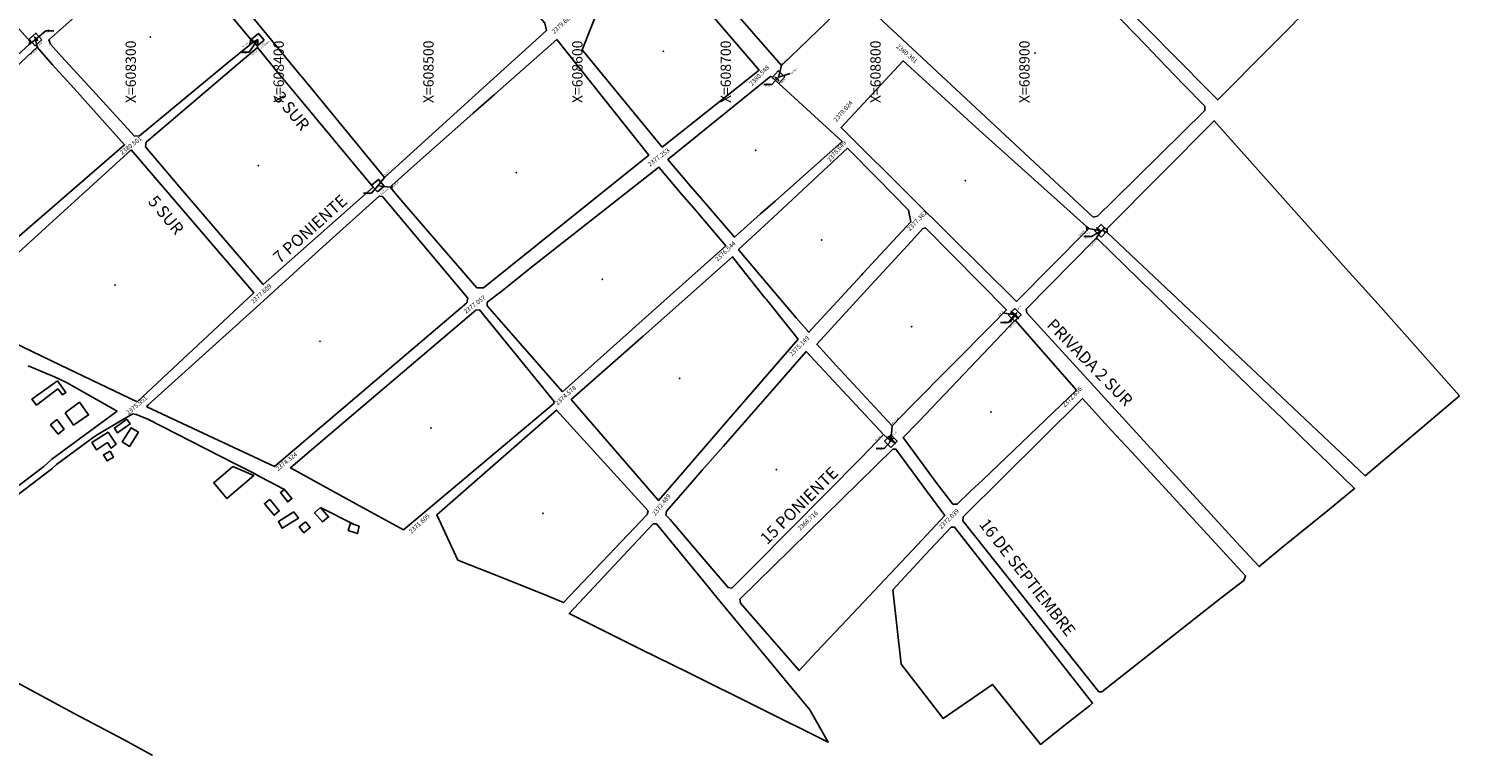
# Model space of a CAD drawing. Units: millimetres. Extents: x 600650 to 610402, y 101709 to 112076.
# Drawn here: x 602189 to 603149, y 101709 to 102196 of the extents above; entities that cross this region are included whole.
import ezdxf

# ---------------------------------------------------------------- set-up
doc = ezdxf.new("R2010")
doc.units = ezdxf.units.MM
doc.linetypes.add('HIDDEN2', pattern=[4.7625, 3.175, -1.5875])
for name, color, linetype in [('0MM99', 240, 'Continuous'), ('1002', 240, 'Continuous'), ('2000', 110, 'Continuous'), ('ARREGLOS', 3, 'Continuous'), ('BANDERAS', 30, 'Continuous'), ('CAJAS2', 6, 'Continuous'), ('CALLES', 7, 'Continuous'), ('ELEVACIONES', 70, 'Continuous'), ('GUARN', 3, 'Continuous'), ('REFERENCIAS', 4, 'Continuous'), ('RETICULA', 23, 'Continuous'), ('TEXTOSCAD', 2, 'Continuous'), ('TXTCAJAS', 7, 'Continuous')]:
    doc.layers.add(name, color=color, linetype=linetype)
doc.styles.get("Standard").update_dxf_attribs({"font": 'erasn.ttf'})

# ---------------------------------------------------------------- blocks, each defined once
blk = doc.blocks.new('C')
blk.add_lwpolyline([(-3, -3), (3, -3), (3, 3), (-3, 3)], close=True)
blk = doc.blocks.new('T')
for p, q in [((-1.84, 0.8), (-1.04, 0.8)), ((-0.24, -0.4), (-0.24, 0.4)), ((-1.84, -0.8), (-1.04, -0.8))]:
    blk.add_line(p, q)
for points in [[(-1.44, 0.8), (-1.44, -0.8)], [(-1.44, 0), (-0.24, 0)]]:
    blk.add_lwpolyline(points)
for p in [(-1.44, 1.04), (0, 0), (-1.44, -1.04)]:
    blk.add_point(p)
blk = doc.blocks.new('B')
blk.add_line((0.24, -0.4), (0.24, 0.4))
blk.add_lwpolyline([(1.44, 0), (0.24, 0)])
blk.add_point((0, 0))
blk = doc.blocks.new('V')
blk.add_line((1.44, -0.4), (1.44, 0.4))
blk.add_lwpolyline([(1.44, -0.4), (0.24, 0.4), (0.24, -0.4), (1.44, 0.4)], close=True)
for points in [[(1.44, -0.4), (0.24, 0.4)], [(1.44, 0.4), (0.24, -0.4)]]:
    blk.add_lwpolyline(points)
for p in [(0, 0), (1.68, 0)]:
    blk.add_point(p)
blk = doc.blocks.new('CR')
for p, q in [((0.24, -0.4), (0.24, 0.4)), ((0.64, 0.8), (1.44, 0.8)), ((1.84, -0.4), (1.84, 0.4)), ((0.64, -0.8), (1.44, -0.8))]:
    blk.add_line(p, q)
for points in [[(0.24, 0), (1.84, 0)], [(1.04, 0.8), (1.04, -0.8)]]:
    blk.add_lwpolyline(points)
for p in [(0, 0), (1.04, 1.04), (2.08, 0), (1.04, -1.04)]:
    blk.add_point(p)

msp = doc.modelspace()

# ---------------------------------------------------------------- linework, layer by layer
at = {"layer": '0MM99', "color": 7}
for points in [[(602945.557, 102191.021), (602909.88, 102227.044), (603017.653, 102338.373), (603055.023, 102292.349), (603070.411, 102273.439), (603088.696, 102250.927), (603071.285, 102233.738), (603055.274, 102217.449), (602987.229, 102148.693), (602953.851, 102182.415), (602945.557, 102191.021)], [(602058.738, 102316.102), (602069.345, 102325.895), (602163.275, 102218.634), (602176.665, 102203.525), (602190.354, 102188.016), (602189.853, 102185.816), (602173.543, 102170.927), (602169.541, 102167.529), (602123.814, 102126.359), (602081.189, 102087.587), (602054.073, 102063.305), (602042.866, 102053.312), (602038.067, 102055.316), (601983.482, 102077.351), (601968.286, 102083.661), (601936.61, 102119.682), (601916.125, 102143.096), (601906.332, 102154.202), (601897.539, 102164.008), (601897.54, 102166.508), (601975.588, 102238.757), (602006.407, 102267.636), (602017.013, 102277.329), (602058.738, 102316.102)], [(602410.224, 102293.372), (602433.336, 102312.757), (602439.636, 102313.052), (602457.322, 102291.041), (602535.862, 102200.089), (602536.959, 102195.289), (602496.635, 102158.715), (602428.295, 102096.76), (602374.138, 102162.495), (602371.24, 102165.897), (602327.275, 102219.426), (602328.378, 102224.525), (602340.685, 102234.817), (602374.704, 102263.395), (602410.224, 102293.372)], [(602783.301, 102259.127), (602817.633, 102307.105), (602819.633, 102307.603), (602839.02, 102287.891), (602870.699, 102255.87), (602894.383, 102231.554), (602922.964, 102201.836), (602938.953, 102185.325), (602947.547, 102176.419), (602964.635, 102158.708), (602978.626, 102144.399), (602978.624, 102141.499), (602917.485, 102081.539), (602906.578, 102070.746), (602903.777, 102070.148), (602752.669, 102210.547), (602751.873, 102215.648), (602768.688, 102238.837), (602783.301, 102259.127)], [(602714.384, 102233.172), (602736.971, 102212.557), (602694.644, 102171.685), (602621.899, 102255.233), (602655.917, 102283.211), (602658.417, 102283.709), (602693.896, 102251.486), (602714.384, 102233.172)], [(602323.845, 102174.228), (602263.813, 102124.568), (602260.613, 102124.27), (602246.323, 102139.779), (602229.835, 102157.99), (602211.548, 102177.802), (602204.153, 102186.007), (602202.955, 102188.908), (602279.9, 102257.157), (602282.2, 102256.856), (602338.655, 102189.119), (602337.553, 102185.419), (602323.845, 102174.228)], [(602614.608, 102116.938), (602679.542, 102168.595), (602613.892, 102245.238), (602572.971, 102212.665), (602560.951, 102182.373), (602614.608, 102116.938)], [(602502.131, 102152.411), (602543.855, 102189.284), (602605.505, 102111.744), (602494.546, 102022.716), (602490.246, 102022.719), (602451.475, 102067.345), (602439.185, 102081.653), (602433.189, 102088.757), (602433.191, 102091.357), (602450.101, 102106.446), (602479.518, 102132.426), (602487.823, 102139.821), (602502.131, 102152.411)], [(602220.134, 102156.296), (602253.809, 102118.574), (602131.139, 102012.655), (602052.862, 102047.306), (602052.263, 102049.306), (602150.624, 102142.042), (602172.638, 102162.627), (602177.241, 102167.224), (602195.252, 102184.013), (602205.544, 102172.306), (602220.134, 102156.296)], [(602367.832, 102153.699), (602420.59, 102090.165), (602346.848, 102024.813), (602290.291, 102090.85), (602267.808, 102117.165), (602268.31, 102120.265), (602327.243, 102170.526), (602342.952, 102183.916), (602356.641, 102167.107), (602367.832, 102153.699)], [(602783.485, 102081.627), (602734.617, 102130.259), (602776.146, 102174.832), (602827.216, 102128.498), (602899.173, 102063.851), (602899.471, 102061.051), (602852.24, 102013.582), (602783.485, 102081.627)], [(602680.579, 102072.294), (602663.168, 102056.606), (602645.482, 102077.217), (602633.491, 102090.925), (602618.303, 102108.635), (602687.539, 102164.59), (602735.211, 102120.859), (602690.284, 102080.888), (602680.579, 102072.294)], [(602960.241, 102015.311), (602913.171, 102059.842), (602913.172, 102062.442), (602984.92, 102134.695), (603071.456, 102037.738), (603094.839, 102011.723), (603149.399, 101950.287), (603086.164, 101896.628), (603017.706, 101961.273), (602960.241, 102015.311)], [(602159.128, 101995.536), (602138.235, 102005.85), (602200.872, 102062.909), (602220.584, 102080.896), (602258.307, 102115.171), (602340.544, 102019.417), (602262.196, 101946.269), (602210.812, 101970.902), (602159.128, 101995.536)], [(602748.252, 102031.15), (602712.827, 101992.873), (602704.533, 102002.579), (602689.445, 102020.289), (602666.263, 102047.704), (602665.763, 102048.304), (602685.775, 102066.891), (602695.481, 102075.985), (602738.908, 102116.256), (602758.894, 102095.943), (602779.78, 102074.829), (602781.475, 102066.828), (602749.152, 102032.249), (602748.252, 102031.15)], [(602525.755, 102035.596), (602612.299, 102103.539), (602627.787, 102085.229), (602637.48, 102074.023), (602639.478, 102071.721), (602657.165, 102050.91), (602605.434, 102004.644), (602547.7, 101952.981), (602497.138, 102010.715), (602497.14, 102013.015), (602507.145, 102020.708), (602525.755, 102035.596)], [(602386.864, 102050.187), (602424.586, 102084.162), (602426.886, 102083.861), (602484.042, 102015.823), (602483.44, 102012.724), (602354.468, 101902.808), (602268.794, 101942.864), (602269.394, 101943.964), (602344.539, 102011.715), (602386.864, 102050.187)], [(602781.094, 101942.828), (602768.786, 101930.237), (602731.112, 101970.861), (602718.221, 101984.87), (602754.547, 102024.546), (602781.767, 102053.928), (602789.472, 102062.523), (602791.173, 102062.822), (602845.437, 102007.886), (602835.73, 101997.893), (602808.812, 101970.81), (602781.094, 101942.828)], [(602982.747, 101870.996), (602859.135, 102005.877), (602858.837, 102008.478), (602905.168, 102055.547), (602906.568, 102055.546), (602962.532, 102001.01), (603008.803, 101956.079), (603021.694, 101943.471), (603030.789, 101934.965), (603043.081, 101922.957), (603062.169, 101904.344), (603079.058, 101888.033), (603062.149, 101874.344), (603029.932, 101848.065), (603015.024, 101835.775), (602999.335, 101852.685), (602982.747, 101870.996)], [(602601.725, 101990.346), (602661.76, 102043.507), (602667.155, 102036.603), (602683.442, 102015.993), (602684.541, 102014.892), (602698.529, 101997.183), (602705.724, 101988.278), (602659.088, 101934.308), (602624.162, 101894.031), (602612.153, 101880.039), (602553.397, 101947.778), (602601.725, 101990.346)], [(602460.45, 101876.739), (602541.695, 101944.985), (602541.996, 101946.385), (602492.036, 102007.818), (602489.436, 102007.62), (602374.772, 101910.195), (602365.067, 101901.901), (602409.051, 101877.872), (602441.04, 101860.451), (602460.45, 101876.739)], [(602821.657, 101886.502), (602812.451, 101877.608), (602809.651, 101877.61), (602798.461, 101892.217), (602776.18, 101922.232), (602786.787, 101933.125), (602851.432, 102001.082), (602892.501, 101954.155), (602829.362, 101893.597), (602821.657, 101886.502)], [(602690.002, 101955.688), (602711.118, 101979.974), (602763.082, 101924.24), (602748.172, 101908.85), (602676.124, 101835.997), (602661.314, 101821.207), (602658.714, 101821.709), (602638.73, 101845.222), (602619.944, 101867.234), (602617.046, 101870.336), (602617.348, 101872.936), (602630.158, 101887.527), (602641.366, 101900.32), (602655.376, 101916.311), (602690.002, 101955.688)], [(602989.61, 101814.692), (602909.569, 101751.844), (602907.569, 101751.846), (602816.144, 101866.505), (602816.446, 101869.105), (602896.498, 101948.453), (602915.984, 101927.04), (602929.374, 101912.731), (603005.92, 101829.481), (603004.718, 101826.382), (602989.61, 101814.692)], [(602510.418, 101827.006), (602477.326, 101840.128), (602463.346, 101870.437), (602543.692, 101940.684), (602605.048, 101873.244), (602604.446, 101870.644), (602548.408, 101811.781), (602537.611, 101816.088), (602510.418, 101827.006)], [(602718.386, 101778.87), (602706.378, 101765.977), (602667.008, 101811.203), (602666.709, 101814.003), (602769.375, 101914.536), (602771.375, 101914.535), (602791.957, 101886.521), (602804.146, 101869.913), (602785.633, 101850.225), (602738.7, 101800.256), (602718.386, 101778.87)], [(602600.087, 101780.347), (602552.103, 101804.379), (602608.442, 101864.342), (602610.742, 101864.34), (602640.419, 101828.321), (602651.31, 101814.914), (602713.561, 101739.673), (602725.846, 101717.965), (602632.077, 101764.626), (602600.087, 101780.347)], [(602791.029, 101843.622), (602808.441, 101862.211), (602810.741, 101862.209), (602903.264, 101744.148), (602901.263, 101742.45), (602886.055, 101730.46), (602868.345, 101716.471), (602867.846, 101717.072), (602836.072, 101756.792), (602802.957, 101733.914), (602774.981, 101770.232), (602769.313, 101820.236), (602791.029, 101843.622)]]:
    msp.add_lwpolyline(points, dxfattribs=at)
for p in [(602271.226, 102190.913), (602615.27, 102181.277), (602864.719, 102180.104), (602677.297, 102114.907), (602343.57, 102104.605), (602516.677, 102099.842), (602817.863, 102094.444), (602721.447, 102054.748), (602247.497, 102024.478), (602574.48, 102028.484), (602781.829, 101996.728), (602384.933, 101986.778), (602626.306, 101962.02), (602835.062, 101939.523), (602459.425, 101928.689), (602691.016, 101900.818), (602534.597, 101871.47)]:
    msp.add_point(p, dxfattribs=at)
at = {"layer": '1002', "color": 7}
for points in [[(602071.604, 101806.094), (602075.906, 101809.291), (602079.608, 101812.088), (602126.131, 101846.958), (602129.032, 101848.956), (602133.335, 101852.653), (602199.668, 101902.91), (602205.071, 101907.806), (602248.792, 101939.977), (602214.804, 101959.2), (602210.206, 101961.503), (602206.807, 101962.905), (602189.112, 101970.317)], [(602361.058, 101887.704), (602360.758, 101887.704), (602344.763, 101895.915), (602339.665, 101898.818), (602328.469, 101904.525), (602269.089, 101934.864), (602261.69, 101937.769), (602260.191, 101937.97), (602259.391, 101938.271), (602254.789, 101935.474), (602241.384, 101927.782), (602236.182, 101924.586), (602232.78, 101922.288), (602208.168, 101904.304), (602205.066, 101901.206), (602136.132, 101848.951)], [(602385.35, 101875.388), (602407.942, 101863.873)], [(602152.083, 101773.841), (602220.059, 101737.196), (602253.547, 101719.474), (602271.841, 101709.462), (602272.641, 101709.162)]]:
    msp.add_lwpolyline(points, dxfattribs=at)
at = {"layer": '2000', "color": 7}
for points in [[(602208.805, 101960.304), (602214.5, 101952.6), (602212.199, 101950.901), (602209.102, 101954.903), (602194.794, 101944.013), (602191.697, 101948.015), (602208.805, 101960.304)], [(602223.696, 101945.994), (602229.69, 101937.49), (602219.686, 101930.597), (602213.991, 101938.9)], [(602213.991, 101938.9), (602223.696, 101945.994)], [(602208.488, 101934.304), (602204.186, 101930.907), (602209.382, 101924.603), (602213.384, 101928.001), (602208.488, 101934.304)], [(602241.077, 101917.983), (602235.075, 101913.986), (602231.978, 101918.888), (602242.783, 101925.981)], [(602242.783, 101925.981), (602248.177, 101917.778), (602244.776, 101915.18), (602242.478, 101918.882), (602241.077, 101917.983)], [(602255.388, 101934.573), (602257.686, 101931.472), (602249.082, 101925.477), (602247.084, 101928.579), (602248.785, 101929.977)], [(602248.785, 101929.977), (602255.388, 101934.573)], [(602263.083, 101925.968), (602258.185, 101928.871), (602252.178, 101919.475), (602257.076, 101916.272), (602263.083, 101925.968)], [(602244.174, 101913.18), (602239.673, 101910.583), (602242.17, 101906.582), (602246.472, 101909.179), (602244.174, 101913.18)], [(602326.468, 101902.827), (602313.66, 101891.935), (602322.453, 101881.429), (602340.464, 101896.817), (602326.468, 101902.827)], [(602361.057, 101887.404), (602360.758, 101887.704)], [(602351.053, 101880.81), (602347.651, 101877.913), (602348.151, 101877.412)], [(602348.151, 101877.412), (602354.146, 101870.208), (602357.648, 101873.106), (602351.653, 101880.21)], [(602351.653, 101880.21), (602351.053, 101880.81)], [(602361.057, 101887.404), (602358.456, 101885.406), (602363.352, 101879.102), (602366.153, 101881.4), (602361.057, 101887.404)], [(602367.348, 101872.5), (602357.043, 101865.906), (602359.64, 101861.405), (602370.445, 101868.198), (602367.348, 101872.5)], [(602385.35, 101875.388), (602381.347, 101871.891), (602386.743, 101865.687), (602390.745, 101869.084), (602385.35, 101875.388)], [(602375.343, 101865.694), (602371.041, 101862.497), (602374.138, 101858.495), (602378.441, 101861.892), (602375.343, 101865.694)], [(602407.942, 101863.873), (602405.343, 101864.775), (602403.939, 101859.876), (602410.138, 101857.872), (602411.341, 101862.771)], [(602411.341, 101862.771), (602407.942, 101863.873)]]:
    msp.add_lwpolyline(points, dxfattribs=at)
at = {"layer": 'BANDERAS', "color": 7}
for p, q in [((602194.051, 102189.257), (602201.002, 102194.989)), ((602201.002, 102194.989), (602206.319, 102194.989)), ((602343.241, 102189.108), (602337.483, 102180.656)), ((602332.166, 102180.656), (602337.483, 102180.656)), ((602682.824, 102158.984), (602688.141, 102158.984)), ((602692.565, 102164.012), (602688.141, 102158.984)), ((602423.841, 102091.166), (602419.418, 102086.138)), ((602414.101, 102086.138), (602419.418, 102086.138)), ((602851.209, 102004.485), (602846.786, 101999.457)), ((602841.469, 101999.457), (602846.786, 101999.457)), ((602767.947, 101919.931), (602763.524, 101914.902)), ((602758.207, 101914.902), (602763.524, 101914.902))]:
    msp.add_line(p, q, dxfattribs=at)
at = {"layer": 'GUARN', "color": 7}
for p in [(602908.986, 102061.005), (602897.339, 102057.022)]:
    msp.add_line(p, (602902.656, 102057.022), dxfattribs=at)
at = {"layer": 'REFERENCIAS', "color": 7, "linetype": 'HIDDEN2'}
for points in [[(602189.853, 102185.816), (602191.206, 102187.051), (602190.354, 102188.016)], [(602337.553, 102185.419), (602340.044, 102187.453), (602338.655, 102189.119)], [(602433.189, 102088.757), (602431.939, 102090.239), (602433.191, 102091.357)], [(602899.173, 102063.851), (602900.802, 102062.388), (602899.471, 102061.051)], [(602906.568, 102055.546), (602905.853, 102056.243), (602905.168, 102055.547)]]:
    msp.add_lwpolyline(points, dxfattribs=at)
at = {"layer": 'REFERENCIAS', "color": 7}
for points in [[(602195.252, 102184.013), (602194.051, 102189.257), (602191.206, 102187.051)], [(602342.952, 102183.916), (602343.241, 102189.108), (602340.044, 102187.453)], [(602700.38, 102166.324), (602692.565, 102164.012), (602694.644, 102171.685)], [(602428.295, 102096.76), (602423.841, 102091.166), (602431.939, 102090.239)], [(602905.853, 102056.243), (602908.986, 102061.005), (602900.802, 102062.388)], [(602848.097, 101999.71), (602851.209, 102004.485), (602843.019, 102005.832)], [(602763.082, 101924.24), (602767.947, 101919.931), (602768.786, 101930.237)]]:
    msp.add_lwpolyline(points, dxfattribs=at)

# ---------------------------------------------------------------- block references
at = {"layer": 'ARREGLOS', "color": 7, "linetype": 'HIDDEN2', "xscale": -1, "rotation": 311.3212516617796}
msp.add_blockref('B', (602193.938, 102190.239), dxfattribs=at)
at = {"layer": 'ARREGLOS', "color": 7, "linetype": 'HIDDEN2'}
for name, p, rotation in [('V', (602193.78, 102190.419), 311.3212516623302), ('B', (602194.731, 102189.338), 311.3212516623302), ('B', (602691.116, 102163.192), 137.4683118753037), ('V', (602690.939, 102163.354), 317.4683118753037), ('B', (602692, 102162.381), 317.4683118759181), ('B', (602849.495, 102006.051), 135.4531810583848), ('V', (602850.522, 102005.04), 135.4531810583848), ('B', (602850.53, 102003.909), 225.4531810589604), ('CR', (602850.362, 102003.738), 45.4531810589604), ('B', (602851.653, 102005.049), 45.45318106663841), ('V', (602851.662, 102003.918), 315.4531810660349), ('B', (602852.688, 102002.908), 315.4531810583848), ('B', (602766.867, 101922.287), 135.4531810583848), ('V', (602767.893, 101921.277), 135.4531810583848), ('B', (602767.902, 101920.146), 225.4531810589604), ('CR', (602767.734, 101919.975), 45.4531810589604), ('B', (602769.025, 101921.286), 45.45318106663841), ('V', (602769.034, 101920.154), 315.4531810660349), ('B', (602770.06, 101919.144), 315.4531810583848)]:
    msp.add_blockref(name, p, dxfattribs=dict(at, rotation=rotation))
at = {"layer": 'ARREGLOS', "color": 7}
for name, p, rotation in [('B', (602906.892, 102062.105), 135.2011679514692), ('V', (602907.914, 102061.09), 135.2011679514692), ('T', (602907.744, 102061.259), 135.2011679514692), ('T', (602911.084, 102060.536), 315.2011679514693), ('B', (602910.626, 102062.118), 45.20116795323173), ('B', (602910.914, 102060.705), 315.2011679514693), ('B', (602908.202, 102059.677), 225.2011679532317)]:
    msp.add_blockref(name, p, dxfattribs=dict(at, rotation=rotation))
at = {"layer": 'CAJAS2', "color": 7}
for p, rotation in [((602194.051, 102189.257), 131.3212516623302), ((602343.241, 102189.108), 129.6027394057572), ((602692.565, 102164.012), 137.4683118753037), ((602423.841, 102091.166), 39.6027394053366), ((602908.986, 102061.005), 45.20116795264424), ((602851.209, 102004.485), 45.45318106663841), ((602767.947, 101919.931), 45.45318106663841)]:
    msp.add_blockref('C', p, dxfattribs=dict(at, rotation=rotation))

# ---------------------------------------------------------------- texts
at = {"layer": 'ARREGLOS', "color": 7}
for s, rotation, p in [('2"', 47.468312, (602689.666, 102163.898)), ('2"', 47.468312, (602693.165, 102161.526)), ('2"', 315.201168, (602905.897, 102063.329)), ('4"', 45.201168, (602910.756, 102062.818)), ('2"', 315.201168, (602911.525, 102060.367)), ('4"', 45.201168, (602907.202, 102059.065)), ('2"', 45.453181, (602848.261, 102007.182)), ('4"', 45.453181, (602849.366, 102003.144)), ('4"', 45.453181, (602852.234, 102005.972)), ('2"', 45.453181, (602853.891, 102001.389)), ('2"', 45.453181, (602765.632, 101923.419)), ('4"', 45.453181, (602766.737, 101919.381)), ('4"', 45.453181, (602769.605, 101922.208)), ('2"', 45.453181, (602771.263, 101917.625))]:
    msp.add_text(s, height=0.4, rotation=rotation, dxfattribs=at).set_placement(p)
at = {"layer": 'CALLES', "color": 7}
for s, rotation, p in [('3 SUR', 309.832271, (602353.405, 102150.213)), ('5 SUR', 309.832271, (602269.033, 102080.407)), ('7 PONIENTE', 41.852184, (602357.898, 102038.576)), ('PRIVADA 2 SUR', 314.296939, (602871.974, 101997.22)), ('15 PONIENTE', 44.638363, (602684.996, 101850.016)), ('16 DE SEPTIEMBRE', 308.146029, (602826.703, 101863.975))]:
    msp.add_text(s, height=8, rotation=rotation, dxfattribs=at).set_placement(p)
at = {"layer": 'ELEVACIONES', "color": 7}
for s, rotation, p in [('2379.668', 42.74268, (602542.111, 102192.774)), ('2380.361', 319.177993, (602771.323, 102184.11)), ('2380.548', 45.732503, (602674.798, 102157.966)), ('2379.024', 49.074156, (602731.467, 102133.689)), ('2380.501', 37.863754, (602252.23, 102111.677)), ('2378.649', 49.074156, (602727.108, 102106.922)), ('2377.253', 37.557419, (602606.349, 102103.877)), ('2377.362', 45.478108, (602780.677, 102060.58)), ('2376.544', 43.170117, (602651.756, 102040.315)), ('2377.609', 42.498912, (602340.161, 102011.805)), ('2377.057', 37.481456, (602482.824, 102005.14)), ('2375.149', 45.478108, (602701.589, 101976.544)), ('2374.578', 41.882464, (602544.406, 101943.722)), ('2372.656', 46.261491, (602884.675, 101942.307)), ('2375.951', 40.873623, (602256.55, 101937.262)), ('2374.324', 39.278056, (602356.824, 101899.701)), ('2372.489', 51.028212, (602609.808, 101869.613)), ('2371.605', 42.415539, (602446.362, 101857.688)), ('2368.716', 44.158106, (602707.136, 101859.537)), ('2372.039', 44.564005, (602801.85, 101860.761))]:
    msp.add_text(s, height=3, rotation=rotation, dxfattribs=at).set_placement(p)
at = {"layer": 'REFERENCIAS', "color": 7}
for s, rotation, p in [('R1=3.6', 36.073316, (602333.251, 102183.958)), ('R1=5.38', 42.829711, (602191.534, 102178.647)), ('R2=5.12', 40.508082, (602339.61, 102178.322)), ('R1=7.95', 43.938889, (602694.995, 102172.254)), ('R2=8.15', 42.20452, (602701.514, 102165.958)), ('R1=7.15', 46.611514, (602428.704, 102097.891)), ('R2=8.15', 45.332901, (602434.324, 102089.938)), ('R2=8.30', 45.080887, (602894.331, 102057.099)), ('R1=5.70', 46.359501, (602902.256, 102050.178)), ('R2=6.7', 45.332901, (602840.339, 102003.599)), ('R1=3.41', 46.611514, (602848.344, 101995.732)), ('R2=10.34', 45.332901, (602769.143, 101931.121)), ('R1=6.5', 46.611514, (602758.012, 101919.739))]:
    msp.add_text(s, height=1, rotation=rotation, dxfattribs=at).set_placement(p)
at = {"layer": 'RETICULA'}
for s, p in [('X=608300', (602261.428, 102146.562)), ('X=608400', (602360.666, 102146.562)), ('X=608500', (602461.151, 102146.562)), ('X=608600', (602561.059, 102146.562)), ('X=608700', (602660.632, 102146.562)), ('X=608800', (602761.107, 102146.562)), ('X=608900', (602861.016, 102146.562))]:
    msp.add_text(s, height=6.8949, rotation=90, dxfattribs=at).set_placement(p)
at = {"layer": 'TEXTOSCAD', "color": 7}
for s, p in [('2382.81', (602201.613, 102195.38)), ('2381.92', (602201.613, 102193.899)), ('2382.09', (602332.777, 102181.047)), ('2381.68', (602332.777, 102179.566)), ('2380.39', (602683.435, 102159.374)), ('2379.32', (602683.435, 102157.893)), ('2378.82', (602414.712, 102086.528)), ('2377.80', (602414.712, 102085.047)), ('2375.56', (602897.95, 102057.413)), ('2374.73', (602897.95, 102055.932)), ('2374.64', (602842.08, 101999.847)), ('2373.66', (602842.08, 101998.366)), ('2372.33', (602758.818, 101915.293)), ('2370.73', (602758.818, 101913.812))]:
    msp.add_text(s, height=0.6761, dxfattribs=at).set_placement(p)
at = {"layer": 'TXTCAJAS', "color": 7}
for s, rotation, p in [('CA-30', 42.568287, (602195.902, 102184.393)), ('CA-24', 40.849774, (602344.944, 102184.191)), ('ASOLVADA', 40.849774, (602345.929, 102183.155)), ('CA-19', 40.909886, (602694.638, 102159.669)), ('ANEGADA', 39.466438, (602426.133, 102084.694)), ('CA-23', 39.466438, (602425.255, 102085.639)), ('CA-18', 45.31688, (602852.981, 102007.74)), ('CA-20', 45.31688, (602769.719, 101923.185))]:
    msp.add_text(s, height=1, rotation=rotation, dxfattribs=at).set_placement(p)
msp.add_text('CA-11', height=1, dxfattribs=at).set_placement((602898.111, 102058.695))

doc.saveas('drawing.dxf')
